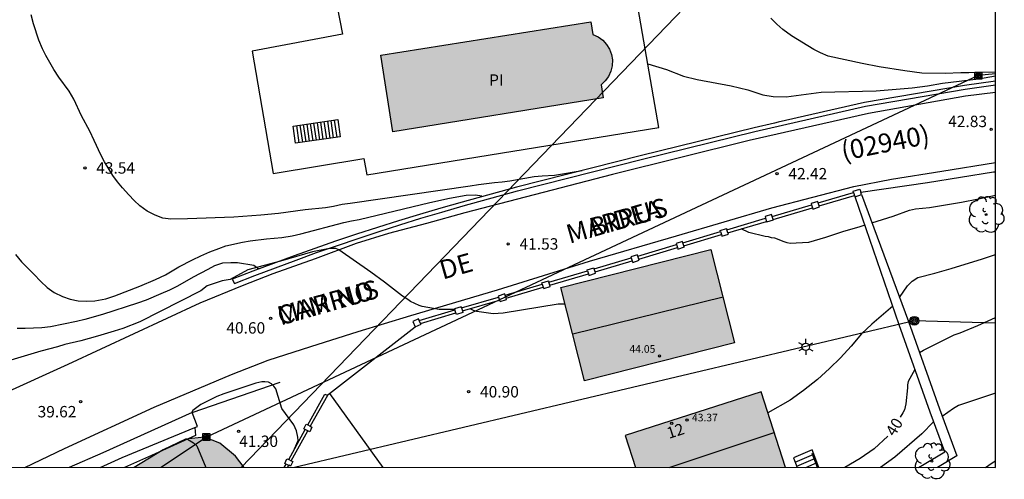
# Model space of a CAD drawing. Units: millimetres. Extents: x 584843 to 585195, y 4795039 to 4795291.
# Drawn here: x 585130 to 585195, y 4795039 to 4795070 of the extents above; entities that cross this region are included whole.
import ezdxf
from ezdxf.enums import TextEntityAlignment as Align

# ---------------------------------------------------------------- set-up
doc = ezdxf.new("R2010")
doc.units = ezdxf.units.MM
for name, color, linetype in [('010106', 9, 'Continuous'), ('020104', 34, 'Continuous'), ('020204', 9, 'Continuous'), ('020307', 24, 'Continuous'), ('020308', 9, 'Continuous'), ('050109', 4, 'Continuous'), ('050305', 9, 'Continuous'), ('060106', 9, 'BARANDILLA'), ('060117', 9, 'Continuous'), ('060134', 9, 'Continuous'), ('060141', 9, 'Continuous'), ('070105', 6, 'Continuous'), ('070106', 6, 'Continuous'), ('070108', 9, 'VALLA'), ('070110', 9, 'Continuous'), ('080109', 9, 'Continuous'), ('080201', 9, 'Continuous'), ('080202', 9, 'Continuous'), ('080302', 9, 'Continuous'), ('080303', 9, 'Continuous'), ('080306', 9, 'Continuous'), ('080308', 9, 'Continuous'), ('080312', 8, 'Continuous'), ('090216', 9, 'Continuous'), ('090217', 9, 'Continuous'), ('100106', 63, 'Continuous'), ('100116', 71, 'Continuous'), ('100202', 3, 'Continuous'), ('220104', 9, 'LINEA_ELECTRICA'), ('240103', 9, 'LINEA_TELEFONICA'), ('250203', 9, 'Continuous'), ('990501', 21, 'Continuous'), ('990504', 63, 'Continuous'), ('990505', 151, 'Continuous')]:
    doc.layers.add(name, color=color, linetype=linetype)
doc.layers.add('020105', color=24, linetype='Continuous', lineweight=30)
doc.layers.add('080111', color=7, linetype='Continuous', lineweight=30)
doc.styles.add('ARIAL', font='ARIAL.TTF', dxfattribs={"height": 1})
doc.styles.add('ARIALI', font='ARIALI.TTF', dxfattribs={"height": 1})
doc.linetypes.add('BARANDILLA', pattern='A,1,[201,DONOSTI.shx,S=0.1,R=0,X=0,Y=0],1', length=2)
doc.linetypes.add('LINEA_ELECTRICA', pattern='A,7.5,-0.3,["E",Standard,S=0.25,R=0,X=-0.1,Y=-0.1],-0.3', length=8.1)
doc.linetypes.add('LINEA_TELEFONICA', pattern='A,7.5,-0.3,["T",Standard,S=0.25,R=0,X=-0.1,Y=-0.1],-0.3', length=8.1)
doc.linetypes.add('VALLA', pattern='A,1,[200,DONOSTI.shx,S=0.1,R=0,X=0,Y=0],1', length=2)

# ---------------------------------------------------------------- blocks, each defined once
blk = doc.blocks.new('PUNTO')
blk.add_circle((0, 0), 0.075)
at = {"layer": '080201'}
blk.add_attdef('NPUNTO', (2920873.783, 23979453.18, 163.009), '', height=0.75, rotation=359.99877, dxfattribs=at)
blk = doc.blocks.new('COTAPU')
blk.add_circle((0, 0), 0.075)
blk = doc.blocks.new('ARBOL')
blk.add_circle((0, 0), 0.0587)
for centre, radius, start, end in [((-0.564, 0.381), 0.532, 92.28, 254.58), ((-0.28, 0.855), 0.3, 359.28777, 173.60777), ((0.097, 0.97), 0.21, 23.15651, 160.46651), ((0.438, 0.881), 0.24, 301.57804, 139.32804), ((0.656, 0.288), 0.443, 319.85562, 114.76562), ((-0.091, 0.321), 0.12, 119.14, 310.56), ((0.819, -0.249), 0.383, 235.52754, 62.02753), ((-0.556, -0.339), 0.555, 142.64, 266.54), ((-0.039, -0.384), 0.21, 189.64, 323.88), ((0.299, -0.624), 0.532, 224.67, 0.24), ((-0.301, -0.676), 0.45, 213.78, 295.32)]:
    blk.add_arc(centre, radius, start, end)
blk = doc.blocks.new('BloquePortal')
blk.add_circle((0, 0), 0.075)
at = {"flags": 5}
blk.add_attdef('INDICE', text='', height=0.75, dxfattribs=at).set_placement((0, 0), align=Align.MIDDLE_CENTER)
blk = doc.blocks.new('POSTEM')
for radius in [0.29, 0.21, 0.12]:
    blk.add_circle((0, 0), radius)
blk = doc.blocks.new('POSTEH')
for points in [[(-0.23, 0.23), (0.23, 0.23), (0.23, -0.23), (-0.23, -0.23), (-0.23, 0.23)], [(-0.145, 0.145), (0.145, 0.145), (0.145, -0.145), (-0.145, -0.145), (-0.145, 0.145)], [(-0.065, 0.065), (0.065, 0.065), (0.065, -0.065), (-0.065, -0.065), (-0.065, 0.065)]]:
    blk.add_lwpolyline(points)
blk = doc.blocks.new('FAROLJ')
for p, q in [((-0.215, 0.124), (-0.458, 0.264)), ((0, 0.248), (0, 0.528)), ((0.215, 0.124), (0.458, 0.264)), ((-0.215, -0.124), (-0.458, -0.264)), ((0, -0.248), (0, -0.528)), ((0.215, -0.124), (0.458, -0.264))]:
    blk.add_line(p, q)
blk.add_circle((0, 0), 0.248)

msp = doc.modelspace()

# ---------------------------------------------------------------- hatches: boundary and pattern name
at = {"layer": '990501'}
for points in [[(585175.356, 4795054.492), (585165.481, 4795051.986), (585167.039, 4795045.846), (585176.913, 4795048.351)], [(585178.654, 4795045.126), (585169.71, 4795042.234), (585170.387, 4795040.141), (585180.267, 4795040.14)]]:
    msp.add_hatch(color=256, dxfattribs=at).paths.add_polyline_path(points)
at = {"layer": '990504'}
msp.add_hatch(color=256, dxfattribs=at).paths.add_polyline_path([(585137.386, 4795040.141), (585144.626, 4795040.141), (585144.05, 4795040.876), (585143.035, 4795041.741), (585142.014, 4795042.133), (585140.775, 4795042.001), (585139.308, 4795041.3)])
at = {"layer": '990505'}
msp.add_hatch(color=256, dxfattribs=at).paths.add_polyline_path([(585167.593, 4795068.66), (585167.933, 4795068.5), (585168.233, 4795068.28), (585168.483, 4795068.01), (585168.683, 4795067.69), (585168.813, 4795067.34), (585168.873, 4795066.98), (585168.863, 4795066.6), (585168.773, 4795066.24), (585168.623, 4795065.9), (585168.403, 4795065.6), (585168.133, 4795065.35), (585168.263, 4795064.49), (585154.413, 4795062.24), (585153.623, 4795067.3), (585167.453, 4795069.49)])

# ---------------------------------------------------------------- linework, layer by layer
at = {"layer": '010106', "flags": 128}
msp.add_lwpolyline([(584844.102, 4795040.148), (585194.092, 4795040.14), (585194.097, 4795290.133), (584844.107, 4795290.141)], close=True, dxfattribs=at)
at = {"layer": '020104', "flags": 128}
for points, elevation in [([(585166.873, 4795059.68), (585165.053, 4795059.36), (585164.243, 4795059.33), (585163.713, 4795059.29), (585162.123, 4795059), (585161.623, 4795058.93), (585161.113, 4795058.89), (585160.053, 4795058.76), (585159.513, 4795058.67), (585151.603, 4795057.531), (585151.073, 4795057.451), (585150.513, 4795057.331), (585149.983, 4795057.251), (585148.653, 4795057.101), (585146.883, 4795056.861), (585145.733, 4795056.751), (585144.544, 4795056.661), (585143.944, 4795056.631), (585140.904, 4795056.521), (585139.804, 4795056.501), (585139.274, 4795056.561), (585138.764, 4795056.761), (585138.254, 4795057.031), (585137.774, 4795057.381), (585137.394, 4795057.721), (585137.034, 4795058.091), (585136.624, 4795058.551), (585136.294, 4795058.951), (585135.984, 4795059.371), (585135.434, 4795060.271), (585135.194, 4795060.721), (585134.764, 4795061.681), (585134.464, 4795062.291), (585133.934, 4795063.301), (585133.414, 4795064.391), (585133.104, 4795064.921), (585132.424, 4795065.851), (585132.104, 4795066.351), (585131.574, 4795067.271), (585131.354, 4795067.721), (585131.124, 4795068.291), (585130.764, 4795069.371), (585130.604, 4795069.961)], 44), ([(585194.092, 4795066.185), (585192.342, 4795066.129), (585191.802, 4795066.129), (585190.772, 4795066.099), (585189.232, 4795066.12), (585188.122, 4795066.26), (585186.433, 4795066.53), (585185.303, 4795066.74), (585183.073, 4795067.23), (585182.563, 4795067.44), (585182.123, 4795067.68), (585180.663, 4795068.57), (585180.093, 4795068.98), (585179.693, 4795069.34), (585179.303, 4795069.74)], 45.5), ([(585129.584, 4795054.161), (585129.974, 4795053.691), (585130.784, 4795052.871), (585131.244, 4795052.381), (585131.654, 4795052.001), (585132.124, 4795051.661), (585132.674, 4795051.401), (585133.174, 4795051.221), (585133.714, 4795051.121), (585134.254, 4795051.091), (585134.804, 4795051.121), (585135.534, 4795051.251), (585136.124, 4795051.441), (585137.754, 4795052.081), (585138.804, 4795052.511), (585139.444, 4795052.831), (585140.334, 4795053.351), (585141.224, 4795053.821), (585141.784, 4795054.081), (585142.374, 4795054.331), (585142.954, 4795054.561), (585143.433, 4795054.731), (585144.523, 4795054.981), (585145.033, 4795055.061), (585146.093, 4795055.191), (585147.113, 4795055.291), (585147.793, 4795055.401), (585148.353, 4795055.531), (585151.203, 4795056.271), (585151.703, 4795056.381), (585152.203, 4795056.461), (585156.843, 4795057.59), (585158.153, 4795057.87), (585159.253, 4795058.07), (585159.863, 4795058.1), (585160.283, 4795058.03)], 43), ([(585185.956, 4795056.259), (585187.356, 4795056.7), (585188.418, 4795057.086), (585188.832, 4795057.171), (585189.752, 4795057.271), (585191.852, 4795057.615), (585192.975, 4795057.829), (585194.092, 4795058.077)], 42), ([(585185.487, 4795056.1), (585185.148, 4795055.985), (585184.022, 4795055.654), (585182.893, 4795055.293), (585181.79, 4795054.964), (585180.579, 4795054.889), (585180.377, 4795054.925), (585180.167, 4795054.992), (585179.572, 4795055.235), (585179.344, 4795055.275), (585179.142, 4795055.334), (585178.918, 4795055.362), (585177.862, 4795055.606), (585177.342, 4795055.855)], 42), ([(585158.498, 4795050.539), (585157.474, 4795050.543), (585156.353, 4795050.73), (585156.161, 4795050.798), (585155.583, 4795051.066), (585155.404, 4795051.21), (585155.044, 4795051.424), (585153.865, 4795052.337), (585152.97, 4795052.999), (585150.867, 4795054.482), (585150.676, 4795054.555), (585150.465, 4795054.568), (585150.245, 4795054.555), (585149.126, 4795054.348), (585147.013, 4795053.721), (585144.872, 4795053.163), (585143.713, 4795052.511), (585143.193, 4795052.431), (585142.203, 4795052.101), (585141.773, 4795051.771), (585137.754, 4795049.741), (585136.644, 4795049.301), (585136.084, 4795049.111), (585134.974, 4795048.781), (585133.884, 4795048.481), (585132.834, 4795048.231), (585132.354, 4795048.081), (585131.244, 4795047.801), (585128.604, 4795047.011)], 41), ([(585187.779, 4795051.327), (585188.301, 4795052.104), (585188.606, 4795052.418), (585188.973, 4795052.644), (585190.096, 4795052.944), (585191.167, 4795053.252), (585193.236, 4795053.875), (585194.092, 4795054.169)], 41), ([(585145.593, 4795053.211), (585145.263, 4795053.431), (585144.183, 4795053.611), (585143.763, 4795053.621), (585143.213, 4795053.591), (585142.683, 4795053.421), (585142.233, 4795053.171), (585141.264, 4795052.681), (585140.244, 4795052.091), (585139.714, 4795051.821), (585139.154, 4795051.571), (585138.174, 4795051.161), (585137.614, 4795050.951), (585135.314, 4795050.211), (585134.134, 4795049.881), (585133.594, 4795049.751), (585131.884, 4795049.401), (585131.304, 4795049.331), (585130.224, 4795049.281), (585129.684, 4795049.281)], 42), ([(585165.757, 4795050.899), (585165.291, 4795050.89), (585161.673, 4795050.312), (585161.021, 4795050.254), (585159.939, 4795050.401), (585159.731, 4795050.481), (585159.515, 4795050.597)], 41), ([(585187.323, 4795050.773), (585185.954, 4795049.573), (585185.267, 4795048.931), (585184.582, 4795048.126), (585183.894, 4795047.36), (585183.172, 4795046.646), (585182.379, 4795045.939), (585181.454, 4795045.217), (585180.566, 4795044.562), (585179.103, 4795043.737)], 41), ([(585147.954, 4795041.375), (585148.191, 4795041.905), (585148.172, 4795042.129), (585148.083, 4795042.554), (585147.911, 4795042.95), (585147.105, 4795044.028), (585146.721, 4795045.318), (585146.59, 4795045.496), (585146.431, 4795045.651), (585146.229, 4795045.765), (585145.991, 4795045.782), (585145.79, 4795045.773), (585145.391, 4795045.688), (585143.299, 4795044.984), (585142.827, 4795044.812), (585141.768, 4795044.292), (585141.246, 4795043.881), (585141.17, 4795043.745)], 41), ([(585194.092, 4795045.037), (585191.664, 4795044.23), (585191.314, 4795044.018), (585190.581, 4795043.499)], 39), ([(585190.017, 4795043.152), (585189.247, 4795042.348), (585187.464, 4795040.814), (585186.514, 4795040.14)], 39), ([(585140.91, 4795042.008), (585141.306, 4795041.757), (585141.505, 4795041.566), (585142.106, 4795040.141)], 41), ([(585193.433, 4795040.14), (585193.868, 4795040.44), (585194.092, 4795040.567)], 38), ([(585147.264, 4795040.141), (585147.335, 4795040.253)], 41)]:
    msp.add_lwpolyline(points, dxfattribs=dict(at, elevation=elevation))
at = {"layer": '020105', "flags": 128}
for points, elevation in [([(585171.195, 4795066.727), (585172.433, 4795066.35), (585173.543, 4795065.92), (585174.443, 4795065.7), (585176.693, 4795065.28), (585177.783, 4795065.01), (585178.783, 4795064.69), (585179.463, 4795064.57), (585180.313, 4795064.56), (585182.603, 4795064.85), (585186.232, 4795064.95), (585188.612, 4795065.14), (585189.612, 4795065.28), (585190.592, 4795065.459), (585192.962, 4795065.729), (585194.092, 4795065.929)], 45), ([(585189.083, 4795047.712), (585189.344, 4795047.867), (585191.37, 4795048.88), (585191.755, 4795049.011), (585192.917, 4795049.48), (585194.092, 4795050.02)], 40), ([(585188.789, 4795046.594), (585188.344, 4795045.805), (585188.293, 4795045.591), (585188.288, 4795045.383), (585188.194, 4795044.338), (585188.097, 4795043.936), (585187.991, 4795043.728), (585187.816, 4795043.445)], 40), ([(585186.999, 4795042.2), (585186.103, 4795041.366), (585185.174, 4795040.725), (585184.178, 4795040.14)], 40)]:
    msp.add_lwpolyline(points, dxfattribs=dict(at, elevation=elevation))
at = {"layer": '050109'}
msp.add_polyline3d([(585167.593, 4795068.66, 44.609), (585167.933, 4795068.5, 44.609), (585168.233, 4795068.28, 44.609), (585168.483, 4795068.01, 44.609), (585168.683, 4795067.69, 44.609), (585168.813, 4795067.34, 44.609), (585168.873, 4795066.98, 44.609), (585168.863, 4795066.6, 44.609), (585168.773, 4795066.24, 44.609), (585168.623, 4795065.9, 44.609), (585168.403, 4795065.6, 44.609), (585168.133, 4795065.35, 44.609), (585168.263, 4795064.49, 44.609), (585154.413, 4795062.24, 44.609), (585153.623, 4795067.3, 44.609), (585167.453, 4795069.49, 44.609), (585167.593, 4795068.66, 44.609)], dxfattribs=at)
at = {"layer": '060106'}
msp.add_polyline3d([(585182.371, 4795040.14, 41.033), (585182.016, 4795041.053, 41.461)], dxfattribs=at)
at = {"layer": '060117'}
msp.add_polyline3d([(585150.793, 4795063.05, 42.509), (585150.953, 4795061.92, 42.439), (585148.014, 4795061.501, 44.669), (585147.854, 4795062.63, 44.739)], close=True, dxfattribs=at)
at = {"layer": '060134'}
for points in [[(585150.764, 4795070.49, 44.649), (585151.094, 4795068.68, 44.579), (585145.164, 4795067.55, 44.579), (585146.544, 4795059.501, 44.609), (585152.503, 4795060.49, 44.739), (585152.703, 4795059.42, 44.539), (585171.923, 4795062.54, 44.669), (585170.383, 4795071.4, 44.539)], [(585194.092, 4795064.844, 42.819), (585192.106, 4795064.586, 42.768), (585185.736, 4795063.465, 42.714), (585177.884, 4795061.681, 42.484), (585168.878, 4795059.445, 41.992), (585159.165, 4795056.918, 41.394), (585156.624, 4795056.198, 41.29), (585154.143, 4795055.558, 41.218), (585151.995, 4795054.884, 41.126), (585149.315, 4795053.883, 40.902), (585146.521, 4795052.891, 40.709), (585144.505, 4795052.095, 40.656), (585141.72, 4795050.955, 40.443), (585133.014, 4795046.916, 39.777), (585123.989, 4795042.825, 38.626), (585122.59, 4795042.163, 38.492)], [(585130.184, 4795040.142, 39.018), (585132.803, 4795041.387, 39.317), (585138.702, 4795044.117, 39.878), (585143.788, 4795046.259, 40.263), (585146.214, 4795047.215, 40.423), (585149.009, 4795048.11, 40.599), (585152.144, 4795049.087, 40.748), (585155.602, 4795050.143, 40.874), (585161.305, 4795051.848, 41.233), (585167.374, 4795053.719, 41.678), (585173.085, 4795055.406, 41.988), (585179.364, 4795057.245, 42.303), (585184.77, 4795058.651, 42.494), (585187.243, 4795059.134, 42.558), (585190.564, 4795059.646, 42.674), (585194.092, 4795060.221, 42.719)]]:
    msp.add_polyline3d(points, dxfattribs=at)
at = {"layer": '060141'}
for points in [[(585148.074, 4795062.66, 44.559), (585148.234, 4795061.531, 44.489)], [(585148.304, 4795062.69, 44.389), (585148.463, 4795061.561, 44.319)], [(585148.524, 4795062.72, 44.219), (585148.683, 4795061.591, 44.149)], [(585148.754, 4795062.75, 44.049), (585148.913, 4795061.621, 43.979)], [(585148.984, 4795062.79, 43.879), (585149.143, 4795061.66, 43.809)], [(585149.204, 4795062.82, 43.709), (585149.363, 4795061.69, 43.639)], [(585149.433, 4795062.85, 43.529), (585149.593, 4795061.72, 43.459)], [(585149.653, 4795062.88, 43.359), (585149.813, 4795061.75, 43.289)], [(585149.883, 4795062.92, 43.189), (585150.043, 4795061.79, 43.119)], [(585150.113, 4795062.95, 43.019), (585150.273, 4795061.82, 42.949)], [(585150.333, 4795062.98, 42.849), (585150.493, 4795061.85, 42.779)], [(585150.563, 4795063.01, 42.679), (585150.723, 4795061.88, 42.609)], [(585180.896, 4795040.49, 40.523), (585182.123, 4795041.019, 40.585)], [(585181.007, 4795040.213, 40.372), (585182.231, 4795040.74, 40.434)], [(585181.593, 4795040.14, 40.246), (585182.339, 4795040.462, 40.283)], [(585182.35, 4795040.14, 40.127), (585182.447, 4795040.182, 40.132)]]:
    msp.add_polyline3d(points, dxfattribs=at)
at = {"layer": '070105'}
for points in [[(585194.092, 4795065.593, 45.124), (585192.041, 4795065.308, 45.124), (585185.463, 4795064.173, 45.01), (585179.781, 4795062.875, 44.871), (585179.537, 4795062.819, 44.865), (585178.195, 4795062.513, 44.833), (585170.797, 4795060.687, 44.387), (585162.56, 4795058.595, 43.717), (585158.983, 4795057.61, 42.789), (585157.583, 4795057.21, 42.699), (585156.183, 4795056.8, 42.609), (585154.793, 4795056.381, 42.529), (585153.413, 4795055.941, 42.449), (585152.033, 4795055.501, 42.379), (585150.653, 4795055.041, 42.309), (585149.283, 4795054.561, 42.239), (585147.913, 4795054.071, 42.179), (585146.553, 4795053.571, 42.119), (585145.193, 4795053.061, 42.059), (585143.843, 4795052.541, 42.009), (585144.003, 4795052.261, 42.109), (585145.343, 4795052.781, 42.119), (585146.693, 4795053.291, 42.149), (585148.053, 4795053.801, 42.179), (585149.403, 4795054.291, 42.219), (585150.773, 4795054.761, 42.279), (585152.143, 4795055.231, 42.339), (585153.513, 4795055.681, 42.409), (585154.883, 4795056.121, 42.489), (585156.263, 4795056.55, 42.579), (585157.653, 4795056.96, 42.679), (585159.043, 4795057.37, 42.789), (585162.622, 4795058.35, 43.717), (585170.859, 4795060.442, 44.387), (585178.257, 4795062.268, 44.833), (585185.524, 4795063.928, 45.01), (585192.103, 4795065.063, 45.124), (585194.092, 4795065.34, 45.124)], [(585182.417, 4795057.57, 43.949), (585184.751, 4795058.258, 44.076)], [(585182.481, 4795057.372, 43.948), (585184.814, 4795058.06, 44.075)], [(585189.019, 4795040.14, 38.501), (585189.399, 4795040.363, 38.508), (585190.756, 4795041.173, 38.57), (585189.785, 4795043.775, 39.529), (585187.747, 4795049.541, 40.629), (585184.843, 4795057.97, 44.068)], [(585185.272, 4795058.108, 44.069), (585188.36, 4795049.756, 40.64), (585190.397, 4795043.994, 39.541), (585191.548, 4795040.904, 38.461), (585190.263, 4795040.14, 38.393)], [(585179.39, 4795056.677, 43.784), (585181.985, 4795057.442, 43.925)], [(585179.454, 4795056.479, 43.783), (585182.049, 4795057.244, 43.924)], [(585176.414, 4795055.798, 43.621), (585178.958, 4795056.549, 43.76)], [(585176.477, 4795055.6, 43.621), (585179.022, 4795056.351, 43.759)], [(585173.515, 4795054.943, 43.463), (585175.981, 4795055.671, 43.598)], [(585173.579, 4795054.745, 43.463), (585176.045, 4795055.473, 43.597)], [(585170.544, 4795054.067, 43.301), (585173.083, 4795054.816, 43.44)], [(585170.608, 4795053.869, 43.301), (585173.146, 4795054.618, 43.439)], [(585167.662, 4795053.216, 43.144), (585170.112, 4795053.939, 43.278)], [(585167.726, 4795053.018, 43.144), (585170.176, 4795053.741, 43.278)], [(585164.689, 4795052.339, 42.982), (585167.229, 4795053.089, 43.121)], [(585164.753, 4795052.141, 42.982), (585167.293, 4795052.891, 43.121)], [(585161.812, 4795051.491, 42.825), (585164.257, 4795052.211, 42.958)], [(585161.876, 4795051.292, 42.826), (585164.32, 4795052.015, 42.959)], [(585158.938, 4795050.643, 42.668), (585161.38, 4795051.362, 42.801)], [(585159.001, 4795050.445, 42.669), (585161.443, 4795051.166, 42.802)], [(585156.158, 4795049.823, 42.517), (585158.505, 4795050.515, 42.645)], [(585156.246, 4795049.632, 42.519), (585158.569, 4795050.318, 42.645)], [(585148.815, 4795042.935, 42.163), (585149.932, 4795044.958, 42.197), (585150.096, 4795044.893, 42.197)], [(585150.096, 4795044.893, 42.197), (585150.107, 4795044.889, 42.197), (585148.984, 4795042.855, 42.163)], [(585135.153, 4795040.141, 40.904), (585136.594, 4795040.792, 41.056), (585141.392, 4795042.778, 41.62), (585141.552, 4795042.844, 41.639), (585141.211, 4795043.764, 41.64), (585135.324, 4795041.101, 41.098), (585133.113, 4795040.141, 40.831)], [(585147.561, 4795040.662, 42.124), (585148.65, 4795042.636, 42.158)], [(585147.73, 4795040.582, 42.124), (585148.819, 4795042.556, 42.158)], [(585182.463, 4795040.14, 40.113), (585182.015, 4795041.298, 40.735), (585180.787, 4795040.768, 40.673), (585180.855, 4795040.593, 40.619), (585181.037, 4795040.14, 40.369)]]:
    msp.add_polyline3d(points, dxfattribs=at)
at = {"layer": '070106'}
for points in [[(585150.24, 4795045.005, 42.205), (585155.894, 4795049.401, 42.52)], [(585150.096, 4795044.893, 42.197), (585150.24, 4795045.005, 42.205)]]:
    msp.add_polyline3d(points, dxfattribs=at)
at = {"layer": '070108'}
for points in [[(585185.217, 4795058.28, 44.104), (585189.602, 4795058.908, 44.363), (585193.961, 4795059.601, 44.654), (585194.092, 4795059.618, 44.656)], [(585141.211, 4795043.764, 41.64), (585146.991, 4795045.766, 41.802)], [(585150.24, 4795045.005, 40.836), (585153.769, 4795040.141, 40.944)]]:
    msp.add_polyline3d(points, dxfattribs=at)
at = {"layer": '070110'}
for points in [[(585184.751, 4795058.258, 44.076), (585184.727, 4795058.331, 44.078), (585185.156, 4795058.469, 44.079), (585185.217, 4795058.28, 44.074)], [(585184.751, 4795058.258, 44.076), (585184.814, 4795058.06, 44.07)], [(585184.814, 4795058.06, 44.07), (585184.843, 4795057.97, 44.068)], [(585184.843, 4795057.97, 44.068), (585185.272, 4795058.108, 44.069)], [(585185.272, 4795058.108, 44.069), (585185.217, 4795058.28, 44.074)], [(585182.417, 4795057.57, 43.964), (585182.388, 4795057.66, 43.967), (585181.959, 4795057.522, 43.966), (585181.985, 4795057.442, 43.964)], [(585181.985, 4795057.442, 43.964), (585182.049, 4795057.244, 43.958)], [(585182.049, 4795057.244, 43.958), (585182.075, 4795057.161, 43.956), (585182.504, 4795057.299, 43.957), (585182.481, 4795057.372, 43.959)], [(585182.481, 4795057.372, 43.959), (585182.417, 4795057.57, 43.964)], [(585179.39, 4795056.677, 43.823), (585179.349, 4795056.807, 43.827), (585178.92, 4795056.669, 43.826), (585178.958, 4795056.549, 43.822)], [(585179.454, 4795056.479, 43.818), (585179.39, 4795056.677, 43.823)], [(585178.958, 4795056.549, 43.822), (585179.022, 4795056.351, 43.817)], [(585179.022, 4795056.351, 43.817), (585179.036, 4795056.308, 43.816), (585179.465, 4795056.446, 43.817), (585179.454, 4795056.479, 43.818)], [(585175.981, 4795055.671, 43.662), (585175.96, 4795055.738, 43.664), (585176.389, 4795055.876, 43.665), (585176.414, 4795055.798, 43.663)], [(585175.981, 4795055.671, 43.662), (585176.045, 4795055.473, 43.656)], [(585176.045, 4795055.473, 43.656), (585176.076, 4795055.377, 43.654), (585176.505, 4795055.515, 43.655), (585176.477, 4795055.6, 43.657)], [(585176.477, 4795055.6, 43.657), (585176.414, 4795055.798, 43.663)], [(585173.515, 4795054.943, 43.506), (585173.49, 4795055.023, 43.508), (585173.061, 4795054.885, 43.507), (585173.083, 4795054.816, 43.505)], [(585173.083, 4795054.816, 43.505), (585173.146, 4795054.618, 43.499)], [(585173.146, 4795054.618, 43.499), (585173.177, 4795054.524, 43.497), (585173.606, 4795054.662, 43.498), (585173.579, 4795054.745, 43.5)], [(585173.579, 4795054.745, 43.5), (585173.515, 4795054.943, 43.506)], [(585170.544, 4795054.067, 43.284), (585170.52, 4795054.144, 43.286), (585170.091, 4795054.006, 43.285), (585170.112, 4795053.939, 43.283)], [(585170.608, 4795053.869, 43.278), (585170.544, 4795054.067, 43.284)], [(585170.112, 4795053.939, 43.283), (585170.176, 4795053.741, 43.277)], [(585170.176, 4795053.741, 43.277), (585170.207, 4795053.645, 43.275), (585170.636, 4795053.783, 43.276), (585170.608, 4795053.869, 43.278)], [(585167.229, 4795053.089, 43.189), (585167.209, 4795053.153, 43.191), (585167.638, 4795053.291, 43.192), (585167.662, 4795053.216, 43.19)], [(585167.229, 4795053.089, 43.189), (585167.293, 4795052.891, 43.184)], [(585167.293, 4795052.891, 43.184), (585167.325, 4795052.792, 43.181), (585167.754, 4795052.93, 43.182), (585167.726, 4795053.018, 43.184)], [(585167.726, 4795053.018, 43.184), (585167.662, 4795053.216, 43.19)], [(585164.257, 4795052.211, 43.01), (585164.231, 4795052.292, 43.012), (585164.66, 4795052.43, 43.013), (585164.689, 4795052.339, 43.01)], [(585164.257, 4795052.211, 43.01), (585164.32, 4795052.015, 43.004)], [(585164.32, 4795052.015, 43.004), (585164.347, 4795051.931, 43.002), (585164.776, 4795052.069, 43.003), (585164.753, 4795052.141, 43.005)], [(585164.753, 4795052.141, 43.005), (585164.689, 4795052.339, 43.01)], [(585161.812, 4795051.491, 42.864), (585161.787, 4795051.569, 42.866), (585161.358, 4795051.431, 42.865), (585161.38, 4795051.362, 42.863)], [(585161.876, 4795051.292, 42.858), (585161.812, 4795051.491, 42.864)], [(585161.38, 4795051.362, 42.863), (585161.443, 4795051.166, 42.857)], [(585161.443, 4795051.166, 42.857), (585161.474, 4795051.07, 42.855), (585161.903, 4795051.208, 42.856), (585161.876, 4795051.292, 42.858)], [(585158.938, 4795050.643, 42.691), (585158.914, 4795050.717, 42.693), (585158.485, 4795050.579, 42.692), (585158.505, 4795050.515, 42.69)], [(585158.569, 4795050.318, 42.685), (585158.505, 4795050.515, 42.69)], [(585159.001, 4795050.445, 42.685), (585159.03, 4795050.356, 42.683), (585158.601, 4795050.218, 42.682), (585158.569, 4795050.318, 42.685)], [(585158.938, 4795050.643, 42.691), (585159.001, 4795050.445, 42.685)], [(585156.158, 4795049.823, 42.516), (585156.11, 4795049.926, 42.514), (585155.732, 4795049.751, 42.511), (585155.894, 4795049.401, 42.52)], [(585155.894, 4795049.401, 42.52), (585156.272, 4795049.576, 42.523), (585156.246, 4795049.632, 42.521)], [(585156.246, 4795049.632, 42.521), (585156.158, 4795049.823, 42.516)], [(585148.65, 4795042.636, 42.176), (585148.561, 4795042.678, 42.175), (585148.707, 4795042.986, 42.171), (585148.815, 4795042.935, 42.173)], [(585148.819, 4795042.556, 42.179), (585148.65, 4795042.636, 42.176)], [(585148.815, 4795042.935, 42.173), (585148.984, 4795042.855, 42.176)], [(585148.984, 4795042.855, 42.176), (585149.094, 4795042.803, 42.178), (585148.948, 4795042.495, 42.182), (585148.819, 4795042.556, 42.179)], [(585147.273, 4795040.141, 42.116), (585147.396, 4795040.363, 42.119)], [(585147.396, 4795040.363, 42.162), (585147.303, 4795040.407, 42.161), (585147.449, 4795040.715, 42.157), (585147.561, 4795040.662, 42.159)], [(585147.396, 4795040.363, 42.162), (585147.565, 4795040.283, 42.166)], [(585147.561, 4795040.662, 42.159), (585147.73, 4795040.582, 42.162)], [(585147.73, 4795040.582, 42.162), (585147.836, 4795040.532, 42.164), (585147.69, 4795040.224, 42.168), (585147.565, 4795040.283, 42.166)], [(585147.486, 4795040.141, 42.117), (585147.565, 4795040.283, 42.119)]]:
    msp.add_polyline3d(points, dxfattribs=at)
at = {"layer": '080109'}
for points in [[(585176.154, 4795051.345, 44.594), (585166.261, 4795048.91, 44.544)], [(585172.615, 4795040.141, 44.877), (585179.52, 4795042.448, 44.877)]]:
    msp.add_polyline3d(points, dxfattribs=at)
at = {"layer": '080111'}
for points in [[(585176.913, 4795048.351, 44.162), (585167.039, 4795045.846, 44.137), (585165.481, 4795051.986, 44.154), (585175.356, 4795054.492, 44.179), (585176.913, 4795048.351, 44.162)], [(585180.267, 4795040.14, 43.473), (585178.654, 4795045.126, 43.6), (585169.71, 4795042.234, 43.599), (585170.387, 4795040.141, 43.545)]]:
    msp.add_polyline3d(points, dxfattribs=at)
at = {"layer": '100106', "flags": 128}
msp.add_lwpolyline([(585144.626, 4795040.141), (585144.05, 4795040.876), (585143.035, 4795041.741), (585142.014, 4795042.133), (585140.775, 4795042.001), (585139.308, 4795041.3), (585137.386, 4795040.141)], dxfattribs=at)
at = {"layer": '100116'}
msp.add_polyline3d([(585141.392, 4795042.778, 41.17), (585141.426, 4795042.241, 41.165), (585138.528, 4795040.933, 40.641), (585136.748, 4795040.141, 40.458)], dxfattribs=at)
at = {"layer": '220104'}
for points in [[(585192.957, 4795065.954, 54.163), (585142.144, 4795042.142, 48.459), (585139.158, 4795040.141, 48.046)], [(585194.092, 4795066.059, 44.994), (585192.957, 4795065.954, 44.997)], [(585194.092, 4795066.059, 44.994), (585192.957, 4795065.954, 44.997)]]:
    msp.add_polyline3d(points, dxfattribs=at)
at = {"layer": '240103'}
for points in [[(585185.207, 4795090.28, 54.107), (585182.915, 4795080.11, 46.958), (585144.427, 4795040.141, 41.053)], [(585194.092, 4795049.648, 44.938), (585188.745, 4795049.801, 45.192), (585147.939, 4795040.141, 45.49)]]:
    msp.add_polyline3d(points, dxfattribs=at)

# ---------------------------------------------------------------- block references
at = {"layer": '020204', "rotation": 359.9987685839998}
for p in [(585193.803, 4795062.414, 42.833), (585134.145, 4795059.866, 43.538), (585179.706, 4795059.489, 42.424), (585162.008, 4795054.863, 41.528), (585146.368, 4795049.954, 40.601), (585159.407, 4795045.124, 40.903), (585133.86, 4795044.47, 39.623), (585144.265, 4795042.514, 41.296)]:
    msp.add_blockref('COTAPU', p, dxfattribs=at)
at = {"layer": '080201', "rotation": 359.9987685839998}
for p in [(585171.973, 4795047.484, 44.047), (585171.973, 4795047.484, 44.047), (585171.973, 4795047.484, 44.047), (585171.973, 4795047.484, 44.047), (585173.782, 4795043.264, 43.369), (585173.782, 4795043.264, 43.369), (585173.782, 4795043.264, 43.369), (585173.782, 4795043.264, 43.369)]:
    msp.add_blockref('PUNTO', p, dxfattribs=at)
at = {"layer": '080202', "rotation": 359.9987685839998}
msp.add_blockref('BloquePortal', (585172.781, 4795043.047), dxfattribs=at)
at = {"layer": '090216', "rotation": 359.9987685839998}
for p in [(585192.957, 4795065.954, 44.998), (585142.144, 4795042.142, 41.28)]:
    msp.add_blockref('POSTEH', p, dxfattribs=at)
at = {"layer": '090217', "rotation": 359.9987685839998}
msp.add_blockref('POSTEM', (585188.745, 4795049.802, 40.506), dxfattribs=at)
at = {"layer": '100202', "rotation": 359.9987685839998}
for p in [(585193.467, 4795056.794, 41.712), (585189.906, 4795040.555, 38.433)]:
    msp.add_blockref('ARBOL', p, dxfattribs=at)
at = {"layer": '250203', "rotation": 359.9987685839998}
msp.add_blockref('FAROLJ', (585181.599, 4795048.082, 41.054), dxfattribs=at)

# ---------------------------------------------------------------- texts
at = {"layer": '020307', "style": 'ARIALI'}
msp.add_text('40', height=0.75, rotation=58.33077, dxfattribs=at).set_placement((585187.444, 4795042.127, 39.999))
at = {"layer": '020308', "style": 'ARIAL'}
for s, p in [('42.83', (585190.975, 4795062.559, 42.832)), ('43.54', (585134.895, 4795059.491, 43.537)), ('42.42', (585180.456, 4795059.114, 42.423)), ('41.53', (585162.758, 4795054.488, 41.527)), ('40.60', (585143.459, 4795048.957, 40.6)), ('40.90', (585160.157, 4795044.749, 40.902)), ('39.62', (585131.034, 4795043.437, 39.622)), ('41.30', (585144.304, 4795041.487, 41.295))]:
    msp.add_text(s, height=0.75, rotation=359.99877, dxfattribs=at).set_placement(p)
at = {"layer": '050305', "style": 'ARIAL'}
msp.add_text('PI', height=0.75, rotation=359.99877, dxfattribs=at).set_placement((585160.755, 4795065.282))
at = {"layer": '080302', "style": 'ARIAL'}
msp.add_text('(02940)', height=1.25, rotation=11.28928, dxfattribs=at).set_placement((585184.067, 4795060.335))
at = {"layer": '080303', "style": 'ARIAL'}
for s, p in [('44.05', (585169.995, 4795047.695, 44.046)), ('43.37', (585174.109, 4795043.175, 43.368))]:
    msp.add_text(s, height=0.5, rotation=359.99877, dxfattribs=at).set_placement(p)
at = {"layer": '080306', "style": 'ARIALI'}
msp.add_text('MARRUS                                      BIDEA', height=1.24996, rotation=15.81872, dxfattribs=at).set_placement((585147.029, 4795049.484))
at = {"layer": '080308', "style": 'ARIALI'}
msp.add_text('12', height=0.75, rotation=17.92077, dxfattribs=at).set_placement((585172.591, 4795042.015))
at = {"layer": '080312', "style": 'ARIALI'}
msp.add_text('CAMINO            DE                 MARRUS', height=1.24996, rotation=15.81872, dxfattribs=at).set_placement((585147.029, 4795049.484))

doc.saveas('drawing.dxf')
